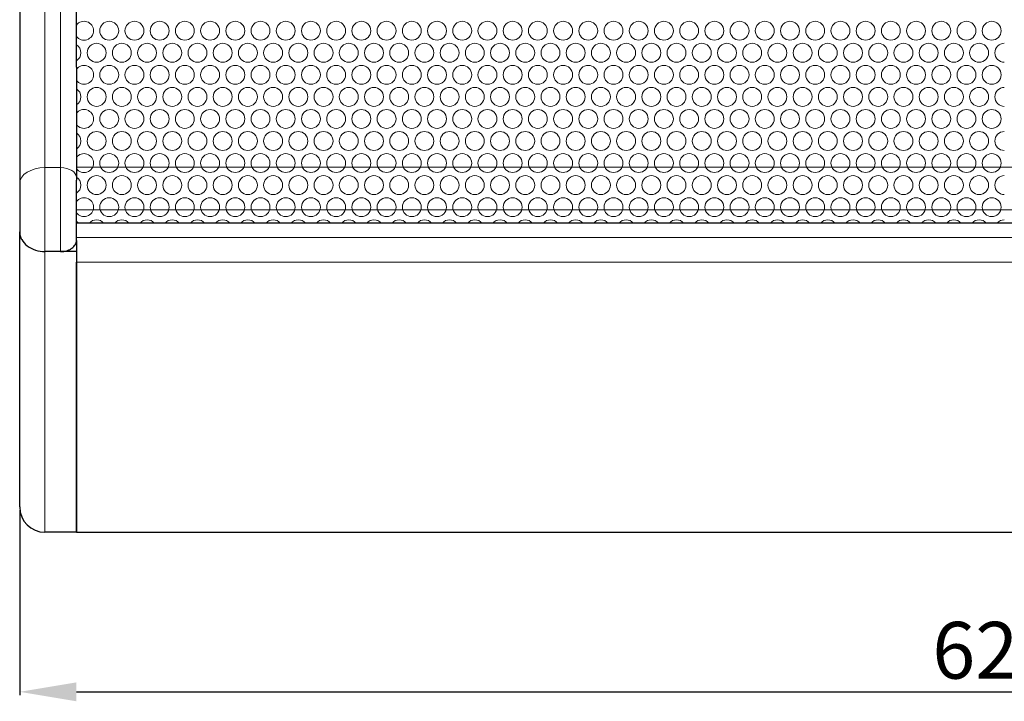
# Model space of a CAD drawing. Units: millimetres. Extents: x 0 to 1815, y -82 to 1021.
# Drawn here: x 0 to 312, y 590 to 806 of the extents above; entities that cross this region are included whole.
import ezdxf

# ---------------------------------------------------------------- set-up
doc = ezdxf.new("R2010")
doc.units = ezdxf.units.MM
doc.header["$LTSCALE"] = 7.692308
for name, color, linetype, lineweight in [('Dimension', 7, 'Continuous', 15), ('Hatch', 7, 'Continuous', 15), ('Visible (ISO)', 7, 'Continuous', 25), ('Visible Narrow (ISO)', 7, 'Continuous', 15)]:
    doc.layers.add(name, color=color, linetype=linetype, lineweight=lineweight)
doc.styles.add('titelhoek', font='arial.ttf')
doc.dimstyles.get("Standard").update_dxf_attribs({"dimtxt": 18, "dimasz": 18, "dimexe": 1, "dimexo": 1, "dimgap": 4, "dimtad": 1, "dimdec": 1, "dimtxsty": 'titelhoek', "dimcen": 0, "dimadec": 0, "dimazin": 2, "dimtfac": 1, "dimtdec": 1, "dimtofl": 0, "dimtmove": 0, "dimatfit": 3, "dimfxl": 0, "dimtolj": 1, "dimtzin": 0, "dimarcsym": 0})

# ---------------------------------------------------------------- blocks, each defined once
blk = doc.blocks.new('*D18')
at = {"layer": 'Defpoints', "color": 0, "transparency": 16777216}
for p in [(0, 651.78), (620, 651.78), (620, 593.11)]:
    blk.add_point(p, dxfattribs=at)
at = {"layer": 'Dimension', "color": 0, "lineweight": -2, "transparency": 16777216}
for p, q in [((0, 650.78), (0, 592.11)), ((620, 650.78), (620, 592.11)), ((18, 593.11), (602, 593.11))]:
    blk.add_line(p, q, dxfattribs=at)
at = {"layer": 'Dimension', "color": 0, "transparency": 16777216}
for points in [[(18, 596.11), (18, 590.11), (0, 593.11)], [(602, 596.11), (602, 590.11), (620, 593.11)]]:
    blk.add_solid(points, dxfattribs=at)
at = {"layer": 'Dimension', "color": 0, "transparency": 16777216, "insert": (310, 606.3), "char_height": 18, "attachment_point": 5, "style": 'titelhoek'}
blk.add_mtext('\\A1;620', dxfattribs=at)

msp = doc.modelspace()

# ---------------------------------------------------------------- linework, layer by layer
at = {"layer": 'Hatch'}
for p, q in [((18, 791.31), (18, 991.23)), ((18, 791.31), (18, 759.62)), ((18, 759.62), (18, 755.44)), ((18, 737.32), (18, 755.44)), ((602, 737.32), (18, 737.32))]:
    msp.add_line(p, q, dxfattribs=at)
for centre in [(32.41, 795.92), (48.41, 795.92), (64.41, 795.92), (80.41, 795.92), (96.41, 795.92), (112.41, 795.92), (128.41, 795.92), (144.41, 795.92), (160.41, 795.92), (176.41, 795.92), (192.41, 795.92), (208.41, 795.92), (224.41, 795.92), (240.41, 795.92), (256.41, 795.92), (272.41, 795.92), (288.41, 795.92), (304.41, 795.92), (32.41, 781.92), (48.41, 781.92), (64.41, 781.92), (80.41, 781.92), (96.41, 781.92), (112.41, 781.92), (128.41, 781.92), (144.41, 781.92), (160.41, 781.92), (176.41, 781.92), (192.41, 781.92), (208.41, 781.92), (224.41, 781.92), (240.41, 781.92), (256.41, 781.92), (272.41, 781.92), (288.41, 781.92), (304.41, 781.92), (32.41, 767.92), (48.41, 767.92), (64.41, 767.92), (80.41, 767.92), (96.41, 767.92), (112.41, 767.92), (128.41, 767.92), (144.41, 767.92), (160.41, 767.92), (176.41, 767.92), (192.41, 767.92), (208.41, 767.92), (224.41, 767.92), (240.41, 767.92), (256.41, 767.92), (272.41, 767.92), (288.41, 767.92), (304.41, 767.92), (32.41, 753.92), (48.41, 753.92), (64.41, 753.92), (80.41, 753.92), (96.41, 753.92), (112.41, 753.92), (128.41, 753.92), (144.41, 753.92), (160.41, 753.92), (176.41, 753.92), (192.41, 753.92), (208.41, 753.92), (224.41, 753.92), (240.41, 753.92), (256.41, 753.92), (272.41, 753.92), (288.41, 753.92), (304.41, 753.92)]:
    msp.add_circle(centre, 3, dxfattribs=at)
for centre, start, end in [((20.41, 802.92), 0, 143.4507), ((20.41, 802.92), 216.5493, 0), ((28.41, 802.92), 0, 180), ((28.41, 802.92), 180, 0), ((36.41, 802.92), 0, 180), ((36.41, 802.92), 180, 0), ((44.41, 802.92), 0, 180), ((44.41, 802.92), 180, 0), ((52.41, 802.92), 0, 180), ((52.41, 802.92), 180, 0), ((60.41, 802.92), 0, 180), ((60.41, 802.92), 180, 0), ((68.41, 802.92), 0, 180), ((68.41, 802.92), 180, 0), ((76.41, 802.92), 0, 180), ((76.41, 802.92), 180, 0), ((84.41, 802.92), 0, 180), ((84.41, 802.92), 180, 0), ((92.41, 802.92), 0, 180), ((92.41, 802.92), 180, 0), ((100.41, 802.92), 0, 180), ((100.41, 802.92), 180, 0), ((108.41, 802.92), 0, 180), ((108.41, 802.92), 180, 0), ((116.41, 802.92), 0, 180), ((116.41, 802.92), 180, 0), ((124.41, 802.92), 0, 180), ((124.41, 802.92), 180, 0), ((132.41, 802.92), 0, 180), ((132.41, 802.92), 180, 0), ((140.41, 802.92), 0, 180), ((140.41, 802.92), 180, 0), ((148.41, 802.92), 0, 180), ((148.41, 802.92), 180, 0), ((156.41, 802.92), 0, 180), ((156.41, 802.92), 180, 0), ((164.41, 802.92), 0, 180), ((164.41, 802.92), 180, 0), ((172.41, 802.92), 0, 180), ((172.41, 802.92), 180, 0), ((180.41, 802.92), 0, 180), ((180.41, 802.92), 180, 0), ((188.41, 802.92), 0, 180), ((188.41, 802.92), 180, 0), ((196.41, 802.92), 0, 180), ((196.41, 802.92), 180, 0), ((204.41, 802.92), 0, 180), ((204.41, 802.92), 180, 0), ((212.41, 802.92), 0, 180), ((212.41, 802.92), 180, 0), ((220.41, 802.92), 0, 180), ((220.41, 802.92), 180, 0), ((228.41, 802.92), 0, 180), ((228.41, 802.92), 180, 0), ((236.41, 802.92), 0, 180), ((236.41, 802.92), 180, 0), ((244.41, 802.92), 0, 180), ((244.41, 802.92), 180, 0), ((252.41, 802.92), 0, 180), ((252.41, 802.92), 180, 0), ((260.41, 802.92), 0, 180), ((260.41, 802.92), 180, 0), ((268.41, 802.92), 0, 180), ((268.41, 802.92), 180, 0), ((276.41, 802.92), 0, 180), ((276.41, 802.92), 180, 0), ((284.41, 802.92), 0, 180), ((284.41, 802.92), 180, 0), ((292.41, 802.92), 0, 180), ((292.41, 802.92), 180, 0), ((300.41, 802.92), 0, 180), ((300.41, 802.92), 180, 0), ((308.41, 802.92), 0, 180), ((308.41, 802.92), 180, 0), ((16.41, 795.92), 302.0047, 57.9953), ((24.41, 795.92), 90, 270), ((24.41, 795.92), 270, 90), ((40.41, 795.92), 90, 270), ((40.41, 795.92), 270, 90), ((56.41, 795.92), 90, 270), ((56.41, 795.92), 270, 90), ((72.41, 795.92), 90, 270), ((72.41, 795.92), 270, 90), ((88.41, 795.92), 90, 270), ((88.41, 795.92), 270, 90), ((104.41, 795.92), 90, 270), ((104.41, 795.92), 270, 90), ((120.41, 795.92), 90, 270), ((120.41, 795.92), 270, 90), ((136.41, 795.92), 90, 270), ((136.41, 795.92), 270, 90), ((152.41, 795.92), 90, 270), ((152.41, 795.92), 270, 90), ((168.41, 795.92), 90, 270), ((168.41, 795.92), 270, 90), ((184.41, 795.92), 90, 270), ((184.41, 795.92), 270, 90), ((200.41, 795.92), 90, 270), ((200.41, 795.92), 270, 90), ((216.41, 795.92), 90, 270), ((216.41, 795.92), 270, 90), ((232.41, 795.92), 90, 270), ((232.41, 795.92), 270, 90), ((248.41, 795.92), 90, 270), ((248.41, 795.92), 270, 90), ((264.41, 795.92), 90, 270), ((264.41, 795.92), 270, 90), ((280.41, 795.92), 90, 270), ((280.41, 795.92), 270, 90), ((296.41, 795.92), 90, 270), ((296.41, 795.92), 270, 90), ((312.41, 795.92), 90, 270), ((20.41, 788.92), 0, 143.4507), ((28.41, 788.92), 0, 180), ((36.41, 788.92), 0, 180), ((44.41, 788.92), 0, 180), ((52.41, 788.92), 0, 180), ((60.41, 788.92), 0, 180), ((68.41, 788.92), 0, 180), ((76.41, 788.92), 0, 180), ((84.41, 788.92), 0, 180), ((92.41, 788.92), 0, 180), ((100.41, 788.92), 0, 180), ((108.41, 788.92), 0, 180), ((116.41, 788.92), 0, 180), ((124.41, 788.92), 0, 180), ((132.41, 788.92), 0, 180), ((140.41, 788.92), 0, 180), ((148.41, 788.92), 0, 180), ((156.41, 788.92), 0, 180), ((164.41, 788.92), 0, 180), ((172.41, 788.92), 0, 180), ((180.41, 788.92), 0, 180), ((188.41, 788.92), 0, 180), ((196.41, 788.92), 0, 180), ((204.41, 788.92), 0, 180), ((212.41, 788.92), 0, 180), ((220.41, 788.92), 0, 180), ((228.41, 788.92), 0, 180), ((236.41, 788.92), 0, 180), ((244.41, 788.92), 0, 180), ((252.41, 788.92), 0, 180), ((260.41, 788.92), 0, 180), ((268.41, 788.92), 0, 180), ((276.41, 788.92), 0, 180), ((284.41, 788.92), 0, 180), ((292.41, 788.92), 0, 180), ((300.41, 788.92), 0, 180), ((308.41, 788.92), 0, 180), ((20.41, 788.92), 216.5493, 0), ((28.41, 788.92), 180, 0), ((36.41, 788.92), 180, 0), ((44.41, 788.92), 180, 0), ((52.41, 788.92), 180, 0), ((60.41, 788.92), 180, 0), ((68.41, 788.92), 180, 0), ((76.41, 788.92), 180, 0), ((84.41, 788.92), 180, 0), ((92.41, 788.92), 180, 0), ((100.41, 788.92), 180, 0), ((108.41, 788.92), 180, 0), ((116.41, 788.92), 180, 0), ((124.41, 788.92), 180, 0), ((132.41, 788.92), 180, 0), ((140.41, 788.92), 180, 0), ((148.41, 788.92), 180, 0), ((156.41, 788.92), 180, 0), ((164.41, 788.92), 180, 0), ((172.41, 788.92), 180, 0), ((180.41, 788.92), 180, 0), ((188.41, 788.92), 180, 0), ((196.41, 788.92), 180, 0), ((204.41, 788.92), 180, 0), ((212.41, 788.92), 180, 0), ((220.41, 788.92), 180, 0), ((228.41, 788.92), 180, 0), ((236.41, 788.92), 180, 0), ((244.41, 788.92), 180, 0), ((252.41, 788.92), 180, 0), ((260.41, 788.92), 180, 0), ((268.41, 788.92), 180, 0), ((276.41, 788.92), 180, 0), ((284.41, 788.92), 180, 0), ((292.41, 788.92), 180, 0), ((300.41, 788.92), 180, 0), ((308.41, 788.92), 180, 0), ((16.41, 781.92), 302.0047, 57.9953), ((24.41, 781.92), 90, 270), ((24.41, 781.92), 270, 90), ((40.41, 781.92), 90, 270), ((40.41, 781.92), 270, 90), ((56.41, 781.92), 90, 270), ((56.41, 781.92), 270, 90), ((72.41, 781.92), 90, 270), ((72.41, 781.92), 270, 90), ((88.41, 781.92), 90, 270), ((88.41, 781.92), 270, 90), ((104.41, 781.92), 90, 270), ((104.41, 781.92), 270, 90), ((120.41, 781.92), 90, 270), ((120.41, 781.92), 270, 90), ((136.41, 781.92), 90, 270), ((136.41, 781.92), 270, 90), ((152.41, 781.92), 90, 270), ((152.41, 781.92), 270, 90), ((168.41, 781.92), 90, 270), ((168.41, 781.92), 270, 90), ((184.41, 781.92), 90, 270), ((184.41, 781.92), 270, 90), ((200.41, 781.92), 90, 270), ((200.41, 781.92), 270, 90), ((216.41, 781.92), 90, 270), ((216.41, 781.92), 270, 90), ((232.41, 781.92), 90, 270), ((232.41, 781.92), 270, 90), ((248.41, 781.92), 90, 270), ((248.41, 781.92), 270, 90), ((264.41, 781.92), 90, 270), ((264.41, 781.92), 270, 90), ((280.41, 781.92), 90, 270), ((280.41, 781.92), 270, 90), ((296.41, 781.92), 90, 270), ((296.41, 781.92), 270, 90), ((312.41, 781.92), 90, 270), ((20.41, 774.92), 0, 143.4507), ((28.41, 774.92), 0, 180), ((36.41, 774.92), 0, 180), ((44.41, 774.92), 0, 180), ((52.41, 774.92), 0, 180), ((60.41, 774.92), 0, 180), ((68.41, 774.92), 0, 180), ((76.41, 774.92), 0, 180), ((84.41, 774.92), 0, 180), ((92.41, 774.92), 0, 180), ((100.41, 774.92), 0, 180), ((108.41, 774.92), 0, 180), ((116.41, 774.92), 0, 180), ((124.41, 774.92), 0, 180), ((132.41, 774.92), 0, 180), ((140.41, 774.92), 0, 180), ((148.41, 774.92), 0, 180), ((156.41, 774.92), 0, 180), ((164.41, 774.92), 0, 180), ((172.41, 774.92), 0, 180), ((180.41, 774.92), 0, 180), ((188.41, 774.92), 0, 180), ((196.41, 774.92), 0, 180), ((204.41, 774.92), 0, 180), ((212.41, 774.92), 0, 180), ((220.41, 774.92), 0, 180), ((228.41, 774.92), 0, 180), ((236.41, 774.92), 0, 180), ((244.41, 774.92), 0, 180), ((252.41, 774.92), 0, 180), ((260.41, 774.92), 0, 180), ((268.41, 774.92), 0, 180), ((276.41, 774.92), 0, 180), ((284.41, 774.92), 0, 180), ((292.41, 774.92), 0, 180), ((300.41, 774.92), 0, 180), ((308.41, 774.92), 0, 180), ((20.41, 774.92), 216.5493, 0), ((28.41, 774.92), 180, 0), ((36.41, 774.92), 180, 0), ((44.41, 774.92), 180, 0), ((52.41, 774.92), 180, 0), ((60.41, 774.92), 180, 0), ((68.41, 774.92), 180, 0), ((76.41, 774.92), 180, 0), ((84.41, 774.92), 180, 0), ((92.41, 774.92), 180, 0), ((100.41, 774.92), 180, 0), ((108.41, 774.92), 180, 0), ((116.41, 774.92), 180, 0), ((124.41, 774.92), 180, 0), ((132.41, 774.92), 180, 0), ((140.41, 774.92), 180, 0), ((148.41, 774.92), 180, 0), ((156.41, 774.92), 180, 0), ((164.41, 774.92), 180, 0), ((172.41, 774.92), 180, 0), ((180.41, 774.92), 180, 0), ((188.41, 774.92), 180, 0), ((196.41, 774.92), 180, 0), ((204.41, 774.92), 180, 0), ((212.41, 774.92), 180, 0), ((220.41, 774.92), 180, 0), ((228.41, 774.92), 180, 0), ((236.41, 774.92), 180, 0), ((244.41, 774.92), 180, 0), ((252.41, 774.92), 180, 0), ((260.41, 774.92), 180, 0), ((268.41, 774.92), 180, 0), ((276.41, 774.92), 180, 0), ((284.41, 774.92), 180, 0), ((292.41, 774.92), 180, 0), ((300.41, 774.92), 180, 0), ((308.41, 774.92), 180, 0), ((16.41, 767.92), 302.0047, 57.9953), ((24.41, 767.92), 90, 270), ((24.41, 767.92), 270, 90), ((40.41, 767.92), 90, 270), ((40.41, 767.92), 270, 90), ((56.41, 767.92), 90, 270), ((56.41, 767.92), 270, 90), ((72.41, 767.92), 90, 270), ((72.41, 767.92), 270, 90), ((88.41, 767.92), 90, 270), ((88.41, 767.92), 270, 90), ((104.41, 767.92), 90, 270), ((104.41, 767.92), 270, 90), ((120.41, 767.92), 90, 270), ((120.41, 767.92), 270, 90), ((136.41, 767.92), 90, 270), ((136.41, 767.92), 270, 90), ((152.41, 767.92), 90, 270), ((152.41, 767.92), 270, 90), ((168.41, 767.92), 90, 270), ((168.41, 767.92), 270, 90), ((184.41, 767.92), 90, 270), ((184.41, 767.92), 270, 90), ((200.41, 767.92), 90, 270), ((200.41, 767.92), 270, 90), ((216.41, 767.92), 90, 270), ((216.41, 767.92), 270, 90), ((232.41, 767.92), 90, 270), ((232.41, 767.92), 270, 90), ((248.41, 767.92), 90, 270), ((248.41, 767.92), 270, 90), ((264.41, 767.92), 90, 270), ((264.41, 767.92), 270, 90), ((280.41, 767.92), 90, 270), ((280.41, 767.92), 270, 90), ((296.41, 767.92), 90, 270), ((296.41, 767.92), 270, 90), ((312.41, 767.92), 90, 270), ((20.41, 760.92), 0, 143.4507), ((28.41, 760.92), 0, 180), ((36.41, 760.92), 0, 180), ((44.41, 760.92), 0, 180), ((52.41, 760.92), 0, 180), ((60.41, 760.92), 0, 180), ((68.41, 760.92), 0, 180), ((76.41, 760.92), 0, 180), ((84.41, 760.92), 0, 180), ((92.41, 760.92), 0, 180), ((100.41, 760.92), 0, 180), ((108.41, 760.92), 0, 180), ((116.41, 760.92), 0, 180), ((124.41, 760.92), 0, 180), ((132.41, 760.92), 0, 180), ((140.41, 760.92), 0, 180), ((148.41, 760.92), 0, 180), ((156.41, 760.92), 0, 180), ((164.41, 760.92), 0, 180), ((172.41, 760.92), 0, 180), ((180.41, 760.92), 0, 180), ((188.41, 760.92), 0, 180), ((196.41, 760.92), 0, 180), ((204.41, 760.92), 0, 180), ((212.41, 760.92), 0, 180), ((220.41, 760.92), 0, 180), ((228.41, 760.92), 0, 180), ((236.41, 760.92), 0, 180), ((244.41, 760.92), 0, 180), ((252.41, 760.92), 0, 180), ((260.41, 760.92), 0, 180), ((268.41, 760.92), 0, 180), ((276.41, 760.92), 0, 180), ((284.41, 760.92), 0, 180), ((292.41, 760.92), 0, 180), ((300.41, 760.92), 0, 180), ((308.41, 760.92), 0, 180), ((20.41, 760.92), 216.5493, 0), ((28.41, 760.92), 180, 0), ((36.41, 760.92), 180, 0), ((44.41, 760.92), 180, 0), ((52.41, 760.92), 180, 0), ((60.41, 760.92), 180, 0), ((68.41, 760.92), 180, 0), ((76.41, 760.92), 180, 0), ((84.41, 760.92), 180, 0), ((92.41, 760.92), 180, 0), ((100.41, 760.92), 180, 0), ((108.41, 760.92), 180, 0), ((116.41, 760.92), 180, 0), ((124.41, 760.92), 180, 0), ((132.41, 760.92), 180, 0), ((140.41, 760.92), 180, 0), ((148.41, 760.92), 180, 0), ((156.41, 760.92), 180, 0), ((164.41, 760.92), 180, 0), ((172.41, 760.92), 180, 0), ((180.41, 760.92), 180, 0), ((188.41, 760.92), 180, 0), ((196.41, 760.92), 180, 0), ((204.41, 760.92), 180, 0), ((212.41, 760.92), 180, 0), ((220.41, 760.92), 180, 0), ((228.41, 760.92), 180, 0), ((236.41, 760.92), 180, 0), ((244.41, 760.92), 180, 0), ((252.41, 760.92), 180, 0), ((260.41, 760.92), 180, 0), ((268.41, 760.92), 180, 0), ((276.41, 760.92), 180, 0), ((284.41, 760.92), 180, 0), ((292.41, 760.92), 180, 0), ((300.41, 760.92), 180, 0), ((308.41, 760.92), 180, 0), ((16.41, 753.92), 302.0047, 57.9953), ((24.41, 753.92), 90, 270), ((24.41, 753.92), 270, 90), ((40.41, 753.92), 90, 270), ((40.41, 753.92), 270, 90), ((56.41, 753.92), 90, 270), ((56.41, 753.92), 270, 90), ((72.41, 753.92), 90, 270), ((72.41, 753.92), 270, 90), ((88.41, 753.92), 90, 270), ((88.41, 753.92), 270, 90), ((104.41, 753.92), 90, 270), ((104.41, 753.92), 270, 90), ((120.41, 753.92), 90, 270), ((120.41, 753.92), 270, 90), ((136.41, 753.92), 90, 270), ((136.41, 753.92), 270, 90), ((152.41, 753.92), 90, 270), ((152.41, 753.92), 270, 90), ((168.41, 753.92), 90, 270), ((168.41, 753.92), 270, 90), ((184.41, 753.92), 90, 270), ((184.41, 753.92), 270, 90), ((200.41, 753.92), 90, 270), ((200.41, 753.92), 270, 90), ((216.41, 753.92), 90, 270), ((216.41, 753.92), 270, 90), ((232.41, 753.92), 90, 270), ((232.41, 753.92), 270, 90), ((248.41, 753.92), 90, 270), ((248.41, 753.92), 270, 90), ((264.41, 753.92), 90, 270), ((264.41, 753.92), 270, 90), ((280.41, 753.92), 90, 270), ((280.41, 753.92), 270, 90), ((296.41, 753.92), 90, 270), ((296.41, 753.92), 270, 90), ((312.41, 753.92), 90, 270), ((20.41, 746.92), 0, 143.4507), ((28.41, 746.92), 0, 180), ((36.41, 746.92), 0, 180), ((44.41, 746.92), 0, 180), ((52.41, 746.92), 0, 180), ((60.41, 746.92), 0, 180), ((68.41, 746.92), 0, 180), ((76.41, 746.92), 0, 180), ((84.41, 746.92), 0, 180), ((92.41, 746.92), 0, 180), ((100.41, 746.92), 0, 180), ((108.41, 746.92), 0, 180), ((116.41, 746.92), 0, 180), ((124.41, 746.92), 0, 180), ((132.41, 746.92), 0, 180), ((140.41, 746.92), 0, 180), ((148.41, 746.92), 0, 180), ((156.41, 746.92), 0, 180), ((164.41, 746.92), 0, 180), ((172.41, 746.92), 0, 180), ((180.41, 746.92), 0, 180), ((188.41, 746.92), 0, 180), ((196.41, 746.92), 0, 180), ((204.41, 746.92), 0, 180), ((212.41, 746.92), 0, 180), ((220.41, 746.92), 0, 180), ((228.41, 746.92), 0, 180), ((236.41, 746.92), 0, 180), ((244.41, 746.92), 0, 180), ((252.41, 746.92), 0, 180), ((260.41, 746.92), 0, 180), ((268.41, 746.92), 0, 180), ((276.41, 746.92), 0, 180), ((284.41, 746.92), 0, 180), ((292.41, 746.92), 0, 180), ((300.41, 746.92), 0, 180), ((308.41, 746.92), 0, 180), ((20.41, 746.92), 216.5493, 0), ((28.41, 746.92), 180, 0), ((36.41, 746.92), 180, 0), ((44.41, 746.92), 180, 0), ((52.41, 746.92), 180, 0), ((60.41, 746.92), 180, 0), ((68.41, 746.92), 180, 0), ((76.41, 746.92), 180, 0), ((84.41, 746.92), 180, 0), ((92.41, 746.92), 180, 0), ((100.41, 746.92), 180, 0), ((108.41, 746.92), 180, 0), ((116.41, 746.92), 180, 0), ((124.41, 746.92), 180, 0), ((132.41, 746.92), 180, 0), ((140.41, 746.92), 180, 0), ((148.41, 746.92), 180, 0), ((156.41, 746.92), 180, 0), ((164.41, 746.92), 180, 0), ((172.41, 746.92), 180, 0), ((180.41, 746.92), 180, 0), ((188.41, 746.92), 180, 0), ((196.41, 746.92), 180, 0), ((204.41, 746.92), 180, 0), ((212.41, 746.92), 180, 0), ((220.41, 746.92), 180, 0), ((228.41, 746.92), 180, 0), ((236.41, 746.92), 180, 0), ((244.41, 746.92), 180, 0), ((252.41, 746.92), 180, 0), ((260.41, 746.92), 180, 0), ((268.41, 746.92), 180, 0), ((276.41, 746.92), 180, 0), ((284.41, 746.92), 180, 0), ((292.41, 746.92), 180, 0), ((300.41, 746.92), 180, 0), ((308.41, 746.92), 180, 0), ((16.41, 739.92), 40.3904, 57.9953), ((24.41, 739.92), 90, 139.6096), ((24.41, 739.92), 40.3904, 90), ((32.41, 739.92), 40.3904, 139.6096), ((40.41, 739.92), 90, 139.6096), ((40.41, 739.92), 40.3904, 90), ((48.41, 739.92), 40.3904, 139.6096), ((56.41, 739.92), 90, 139.6096), ((56.41, 739.92), 40.3904, 90), ((64.41, 739.92), 40.3904, 139.6096), ((72.41, 739.92), 90, 139.6096), ((72.41, 739.92), 40.3904, 90), ((80.41, 739.92), 40.3904, 139.6096), ((88.41, 739.92), 90, 139.6096), ((88.41, 739.92), 40.3904, 90), ((96.41, 739.92), 40.3904, 139.6096), ((104.41, 739.92), 90, 139.6096), ((104.41, 739.92), 40.3904, 90), ((112.41, 739.92), 40.3904, 139.6096), ((120.41, 739.92), 90, 139.6096), ((120.41, 739.92), 40.3904, 90), ((128.41, 739.92), 40.3904, 139.6096), ((136.41, 739.92), 90, 139.6096), ((136.41, 739.92), 40.3904, 90), ((144.41, 739.92), 40.3904, 139.6096), ((152.41, 739.92), 90, 139.6096), ((152.41, 739.92), 40.3904, 90), ((160.41, 739.92), 40.3904, 139.6096), ((168.41, 739.92), 90, 139.6096), ((168.41, 739.92), 40.3904, 90), ((176.41, 739.92), 40.3904, 139.6096), ((184.41, 739.92), 90, 139.6096), ((184.41, 739.92), 40.3904, 90), ((192.41, 739.92), 40.3904, 139.6096), ((200.41, 739.92), 90, 139.6096), ((200.41, 739.92), 40.3904, 90), ((208.41, 739.92), 40.3904, 139.6096), ((216.41, 739.92), 90, 139.6096), ((216.41, 739.92), 40.3904, 90), ((224.41, 739.92), 40.3904, 139.6096), ((232.41, 739.92), 90, 139.6096), ((232.41, 739.92), 40.3904, 90), ((240.41, 739.92), 40.3904, 139.6096), ((248.41, 739.92), 90, 139.6096), ((248.41, 739.92), 40.3904, 90), ((256.41, 739.92), 40.3904, 139.6096), ((264.41, 739.92), 90, 139.6096), ((264.41, 739.92), 40.3904, 90), ((272.41, 739.92), 40.3904, 139.6096), ((280.41, 739.92), 90, 139.6096), ((280.41, 739.92), 40.3904, 90), ((288.41, 739.92), 40.3904, 139.6096), ((296.41, 739.92), 90, 139.6096), ((296.41, 739.92), 40.3904, 90), ((304.41, 739.92), 40.3904, 139.6096), ((312.41, 739.92), 90, 139.6096)]:
    msp.add_arc(centre, 3, start, end, dxfattribs=at)
at = {"layer": 'Visible (ISO)'}
for p, q in [((0, 1010.58), (0, 754.47)), ((18, 791.31), (18, 991.23)), ((18, 791.31), (18, 759.62)), ((18, 759.62), (18, 755.44)), ((0, 754.47), (0, 739.1)), ((18, 736.37), (18, 755.44)), ((602, 741.86), (18, 741.86)), ((0, 651.78), (0, 739.1)), ((18, 736.37), (18, 732.83)), ((13, 732.83), (8, 732.83)), ((18, 732.83), (13, 732.83)), ((18, 732.83), (18, 643.78)), ((18, 643.78), (18, 729.52)), ((18, 643.78), (8, 643.78)), ((18, 643.78), (602, 643.78))]:
    msp.add_line(p, q, dxfattribs=at)
msp.add_arc((8, 651.78), 8, 180, 270, dxfattribs=at)
for points, knots in [([(0, 739.1), (0, 739.09), (0, 739.09), (0, 738.67), (0.06, 738.25), (0.28, 737.42), (0.44, 737.02), (1.07, 735.89), (1.66, 735.21), (3.15, 734.06), (4.02, 733.61), (5.94, 732.99), (6.97, 732.83), (8, 732.83)], [-1.265478, -1.265478, -1.265478, -1.265478, -1.263456, -1.263456, -1.099447, -1.099447, -0.935521, -0.935521, -0.621926, -0.621926, -0.310484, -0.310484, 0, 0, 0, 0]), ([(13, 732.83), (13.31, 732.83), (13.65, 732.86), (14.31, 732.95), (14.63, 733.02), (15.2, 733.19), (15.5, 733.3), (16.06, 733.56), (16.32, 733.72), (16.75, 734.03), (16.97, 734.21), (17.34, 734.61), (17.5, 734.82), (17.74, 735.22), (17.84, 735.45), (17.97, 735.92), (18, 736.15), (18, 736.37)], [0, 0, 0, 0, 0.0925602, 0.0925602, 0.1851203, 0.1851203, 0.2776805, 0.2776805, 0.3702406, 0.3702406, 0.4628008, 0.4628008, 0.555361, 0.555361, 0.6479211, 0.6479211, 0.7404813, 0.7404813, 0.7404813, 0.7404813])]:
    msp.add_open_spline(points, degree=3, knots=knots, dxfattribs=at)
at = {"layer": 'Visible Narrow (ISO)'}
for p, q in [((8, 759.46), (8, 1016.82)), ((13, 1016.82), (13, 759.46)), ((8, 732.83), (8, 759.46)), ((13, 759.46), (8, 759.46)), ((13, 759.46), (13, 732.83)), ((18, 759.62), (602, 759.62)), ((18, 746.1), (602, 746.1)), ((602, 737.32), (18, 737.32)), ((8, 732.83), (8, 643.78)), ((18, 729.52), (602, 729.52))]:
    msp.add_line(p, q, dxfattribs=at)
for centre, major_axis, start_param, end_param in [((8, 754.47), (-8, 0), 4.712389, 6.283185), ((13, 756.34), (5, 0), 0, 1.570796)]:
    msp.add_ellipse(centre, major_axis=major_axis, ratio=0.623714, start_param=start_param, end_param=end_param, dxfattribs=at)

# ---------------------------------------------------------------- dimensions: what is measured, and where the dimension line sits
at = {"layer": 'Dimension'}
dim = msp.add_linear_dim(base=(620, 593.11), p1=(0, 651.78), p2=(620, 651.78), dimstyle='Standard', dxfattribs=at)
dim.commit()
dim.dimension.update_dxf_attribs({"geometry": '*D18', "text_midpoint": (310, 593.11), "dimtype": 160})

doc.saveas('drawing.dxf')
